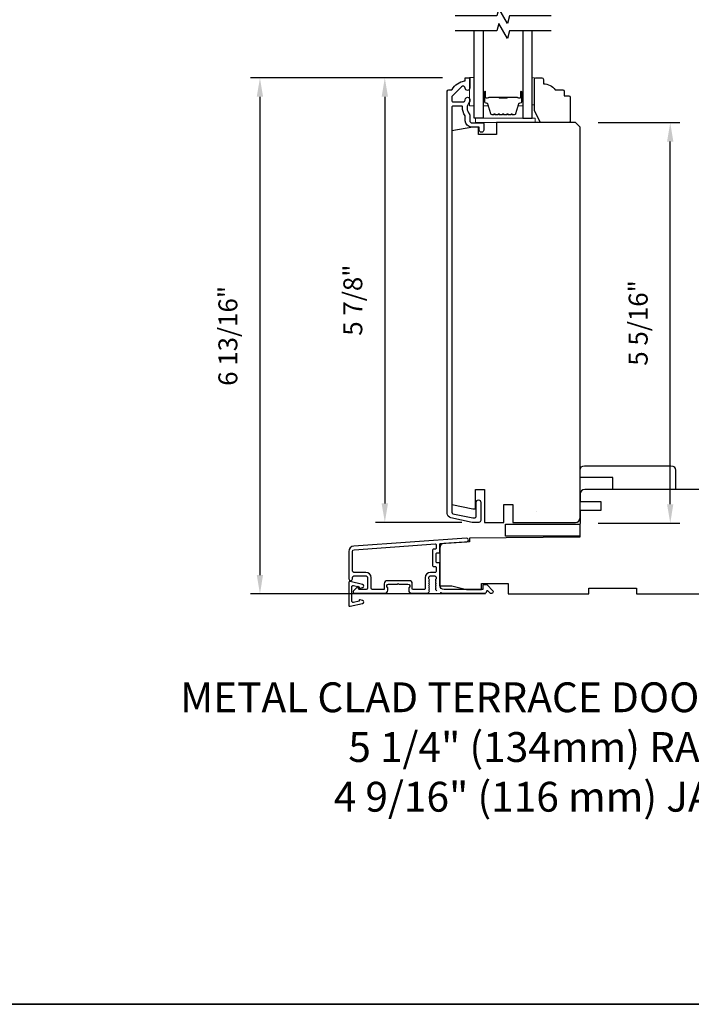
# Model space of a CAD drawing. Extents: x 3322 to 3992, y 1150 to 1253.
# Drawn here: x 3357 to 3366, y 1225 to 1238 of the extents above; entities that cross this region are included whole.
import ezdxf

# ---------------------------------------------------------------- set-up
doc = ezdxf.new("R2010")
doc.units = 0
doc.header["$LTSCALE"] = 250
doc.header["$MEASUREMENT"] = 0
doc.header["$PDMODE"] = 3
doc.header["$PDSIZE"] = -2
doc.layers.get('DEFPOINTS').update_dxf_attribs({"color": 2, "linetype": 'CONTINUOUS'})
for name, color, linetype, lineweight in [('1', 1, 'CONTINUOUS', 13), ('2', 2, 'CONTINUOUS', 25), ('6', 6, 'CONTINUOUS', 5), ('8', 7, 'CONTINUOUS', 35), ('Butal', 9, 'CONTINUOUS', 15), ('Spacer Bar', 1, 'CONTINUOUS', 9), ('TEXT', 7, 'CONTINUOUS', 35), ('Vinyl', 6, 'CONTINUOUS', 15), ('Visible (ANSI)', 7, 'CONTINUOUS', 25), ('Wood', 7, 'CONTINUOUS', 25)]:
    doc.layers.add(name, color=color, linetype=linetype, lineweight=lineweight)
for name, color, linetype in [('3', 3, 'CONTINUOUS'), ('7', 7, 'CONTINUOUS'), ('DRAWING', 4, 'CONTINUOUS'), ('Glass', 6, 'CONTINUOUS')]:
    doc.layers.add(name, color=color, linetype=linetype)
doc.styles.add('Note Text (ISO)', font='tahoma.ttf')
doc.styles.add('ROMANS', font='romans')
doc.dimstyles.new('LWDEC', dxfattribs={"dimscale": 0.075, "dimtxt": 2.5, "dimasz": 2, "dimexe": 1.25, "dimexo": 3, "dimgap": 2, "dimtad": 1, "dimtoh": 1, "dimdec": 4, "dimzin": 11, "dimdsep": 46, "dimlunit": 5, "dimtxsty": 'ROMANS', "dimcen": 0, "dimdle": 1.5, "dimazin": 0, "dimtfac": 1, "dimtdec": 4, "dimtix": 1, "dimtmove": 0, "dimatfit": 3, "dimfxl": 0, "dimfrac": 2, "dimtzin": 0, "dimarcsym": 0})

# ---------------------------------------------------------------- blocks, each defined once
blk = doc.blocks.new('*D150')
at = {"layer": '2', "color": 0, "linetype": 'ByBlock', "lineweight": -2}
for p, q in [((3365.11, 1236.495), (3366.186, 1236.495)), ((3366.061, 1231.459), (3366.061, 1236.245)), ((3365.11, 1231.209), (3366.186, 1231.209))]:
    blk.add_line(p, q, dxfattribs=at)
at = {"layer": '2', "color": 0}
for points in [[(3366.019, 1236.245), (3366.102, 1236.245), (3366.061, 1236.495)], [(3366.019, 1231.459), (3366.102, 1231.459), (3366.061, 1231.209)]]:
    blk.add_solid(points, dxfattribs=at)
at = {"layer": 'DEFPOINTS', "color": 0}
for p in [(3364.81, 1236.495), (3366.061, 1236.495), (3364.81, 1231.209)]:
    blk.add_point(p, dxfattribs=at)
at = {"layer": '2', "color": 0, "insert": (3365.67, 1233.852), "char_height": 0.25, "attachment_point": 5, "rotation": 90, "style": 'ROMANS'}
blk.add_mtext('5 5/16"', dxfattribs=at)
blk = doc.blocks.new('*D151')
at = {"layer": '2', "color": 0, "linetype": 'ByBlock', "lineweight": -2}
for p, q in [((3363.054, 1237.086), (3362.167, 1237.086)), ((3362.292, 1236.836), (3362.292, 1231.47)), ((3363.31, 1231.22), (3362.167, 1231.22))]:
    blk.add_line(p, q, dxfattribs=at)
at = {"layer": '2', "color": 0}
for points in [[(3362.25, 1236.836), (3362.334, 1236.836), (3362.292, 1237.086)], [(3362.25, 1231.47), (3362.334, 1231.47), (3362.292, 1231.22)]]:
    blk.add_solid(points, dxfattribs=at)
at = {"layer": 'DEFPOINTS', "color": 0}
for p in [(3363.354, 1237.086), (3362.292, 1231.22), (3363.61, 1231.22)]:
    blk.add_point(p, dxfattribs=at)
at = {"layer": '2', "color": 0, "insert": (3361.902, 1234.153), "char_height": 0.25, "attachment_point": 5, "rotation": 90, "style": 'ROMANS'}
blk.add_mtext('5 7/8"', dxfattribs=at)
blk = doc.blocks.new('*D152')
at = {"layer": '2', "color": 0, "linetype": 'ByBlock', "lineweight": -2}
for p, q in [((3363.054, 1237.086), (3360.518, 1237.086)), ((3360.643, 1236.836), (3360.643, 1230.525)), ((3363.623, 1230.275), (3360.518, 1230.275))]:
    blk.add_line(p, q, dxfattribs=at)
at = {"layer": '2', "color": 0}
for points in [[(3360.601, 1236.836), (3360.684, 1236.836), (3360.643, 1237.086)], [(3360.601, 1230.525), (3360.684, 1230.525), (3360.643, 1230.275)]]:
    blk.add_solid(points, dxfattribs=at)
at = {"layer": 'DEFPOINTS', "color": 0}
for p in [(3363.354, 1237.086), (3360.643, 1230.275), (3363.923, 1230.275)]:
    blk.add_point(p, dxfattribs=at)
at = {"layer": '2', "color": 0, "insert": (3360.252, 1233.681), "char_height": 0.25, "attachment_point": 5, "rotation": 90, "style": 'ROMANS'}
blk.add_mtext('6 13/16"', dxfattribs=at)

msp = doc.modelspace()

# ---------------------------------------------------------------- linework, layer by layer
at = {"layer": '1', "color": 150, "linetype": 'Continuous'}
msp.add_line((3364.29661, 1231.36424), (3364.29626, 1231.36424), dxfattribs=at)
at = {"layer": '3'}
for points in [[(3363.16416, 1231.27975, -0.35411857), (3363.11738, 1231.33752), (3363.11738, 1236.90885, -0.41421356), (3363.13707, 1236.92854), (3363.17082, 1236.92854, 0.26372635), (3363.17927, 1236.93332, -0.22246239), (3363.34529, 1237.04536, 0.36927447), (3363.3536, 1237.05508), (3363.3536, 1237.08602), (3363.41266, 1237.08602), (3363.41266, 1236.95058, -0.96718619), (3363.35367, 1236.94861, 0.64431675), (3363.30333, 1236.96752), (3363.17932, 1236.84352, 0.19891237), (3363.17644, 1236.83656), (3363.17644, 1236.7809, 0.41421356), (3363.18628, 1236.77106), (3363.33428, 1236.77106, 0.26762342), (3363.3428, 1236.77597, -0.02387582), (3363.35196, 1236.79018, 0.18181092), (3363.35375, 1236.79687, -1.05081211), (3363.41266, 1236.7998), (3363.41266, 1236.77475, -0.19066096), (3363.40999, 1236.76802, 0.39570649), (3363.40999, 1236.60638, -0.19066096), (3363.41266, 1236.59964), (3363.41266, 1236.52106, 0.41421356), (3363.44219, 1236.49153), (3363.58786, 1236.49153, -0.41421356), (3363.5977, 1236.48169), (3363.5977, 1236.39704, -1), (3363.53864, 1236.39704), (3363.53864, 1236.42657, 0.41421356), (3363.5288, 1236.43641), (3363.43825, 1236.43641, -0.41421356), (3363.3536, 1236.52106), (3363.3536, 1236.57876, 0.15587462), (3363.35178, 1236.58447, -0.17644943), (3363.31953, 1236.70137, 0.43786943), (3363.30972, 1236.712), (3363.18628, 1236.712, 0.41421356), (3363.17644, 1236.70216), (3363.17644, 1231.35346, 0.35411857), (3363.19203, 1231.3342), (3363.45203, 1231.27894), (3363.47368, 1231.27894, 0.41421356), (3363.49927, 1231.30453), (3363.49927, 1231.48563, -1), (3363.55833, 1231.48563), (3363.55833, 1231.24351, -0.41421356), (3363.53471, 1231.21989), (3363.44582, 1231.21989)], [(3362.96016, 1230.63918, -0.41421356), (3362.97, 1230.62933), (3362.97, 1230.57028, -0.41421356), (3362.96016, 1230.56044), (3362.89519, 1230.56044, 0.41421356), (3362.82433, 1230.48957), (3362.82433, 1230.34193, -0.41421356), (3362.81449, 1230.33209), (3362.66485, 1230.33209, -0.41421356), (3362.65501, 1230.34193), (3362.65501, 1230.41083, 0.41421356), (3362.61564, 1230.4502), (3362.3243, 1230.4502, 0.41421356), (3362.28493, 1230.41083), (3362.28493, 1230.34193, -0.41421356), (3362.27509, 1230.33209), (3362.13139, 1230.33209, -0.41421356), (3362.1117, 1230.35177), (3362.1117, 1230.48957, 0.41421356), (3362.04083, 1230.56044), (3361.88335, 1230.56044, -0.41421356), (3361.86367, 1230.58012), (3361.86367, 1230.83603, -0.39391048), (3361.88564, 1230.85959), (3362.95944, 1230.93468, -0.43481237), (3362.96997, 1230.92486), (3362.96997, 1230.87417, -0.41421356), (3362.96012, 1230.86432), (3362.93256, 1230.86432, 0.41421356), (3362.92272, 1230.85448), (3362.92272, 1230.64902, 0.41421356), (3362.93256, 1230.63918)]]:
    msp.add_lwpolyline(points, format="xyb", close=True, dxfattribs=at)
msp.add_lwpolyline([(3363.02641, 1230.29711, -0.03248765), (3363.02829, 1230.2963, 0.1176834), (3363.0763, 1230.28485), (3363.6125, 1230.28485, 0.42423613), (3363.63729, 1230.3105, -0.68057977), (3363.65409, 1230.31779), (3363.68415, 1230.28773, 0.19891237), (3363.69111, 1230.28485), (3363.70619, 1230.28485, 0.66817864), (3363.7201, 1230.31845), (3363.64439, 1230.39417, 0.19891237), (3363.63743, 1230.39705), (3363.59792, 1230.39705, 0.41421356), (3363.58808, 1230.38721), (3363.58808, 1230.33209), (3363.0763, 1230.33209, -0.41421356), (3363.01724, 1230.39114), (3363.01724, 1230.67658, 0.41421356), (3363.0074, 1230.68642), (3362.97981, 1230.68642, -0.41421356), (3362.96997, 1230.69626), (3362.96997, 1230.80724, -0.41421356), (3362.97981, 1230.81708), (3363.0074, 1230.81708, 0.41421356), (3363.01724, 1230.82692), (3363.01724, 1230.92954, -0.39391048), (3363.0264, 1230.93936), (3363.37319, 1230.96361, 1), (3363.36989, 1231.01074), (3361.88235, 1230.90672, 0.39391048), (3361.81643, 1230.83603), (3361.81643, 1230.47382, 1), (3361.86367, 1230.47382), (3361.86367, 1230.49351, -0.41421356), (3361.88335, 1230.51319), (3362.04477, 1230.51319, -0.41421356), (3362.06446, 1230.49351), (3362.06446, 1230.35177, -0.41421356), (3362.04477, 1230.33209), (3361.95619, 1230.33209, -0.41421356), (3361.94635, 1230.34193), (3361.94635, 1230.36373, 0.66817864), (3361.92954, 1230.37069), (3361.87731, 1230.31845, 0.66817864), (3361.89123, 1230.28485), (3362.2928, 1230.28485, 0.41421356), (3362.33217, 1230.32422), (3362.33217, 1230.35227, 0.23993165), (3362.32812, 1230.36023, -0.72633003), (3362.34201, 1230.40296), (3362.46012, 1230.40296), (3362.46997, 1230.4128), (3362.47981, 1230.40296), (3362.59792, 1230.40296, -0.72633003), (3362.61181, 1230.36023, 0.23993165), (3362.60776, 1230.35227), (3362.60776, 1230.32422, 0.41421356), (3362.64713, 1230.28485), (3362.85186, 1230.28485, 0.21342177), (3362.86653, 1230.29141), (3362.87891, 1230.30524, 0.38196601), (3362.87891, 1230.31837), (3362.87157, 1230.32657), (3362.87891, 1230.33477, 0.38196602), (3362.87891, 1230.34789), (3362.87157, 1230.3561), (3362.87891, 1230.3643, 0.38196602), (3362.87891, 1230.37742), (3362.87157, 1230.38562), (3362.87891, 1230.39383, 0.38196602), (3362.87891, 1230.40695), (3362.87157, 1230.41515), (3362.87891, 1230.42335, 0.38196602), (3362.87891, 1230.43648), (3362.87157, 1230.44468), (3362.87891, 1230.45288, 0.38196602), (3362.87891, 1230.466), (3362.87157, 1230.47421), (3362.87157, 1230.49351, -0.41421356), (3362.89126, 1230.51319), (3362.95031, 1230.51319, -0.41421356), (3362.97, 1230.49351), (3362.97, 1230.47421), (3362.96266, 1230.466, 0.38196602), (3362.96266, 1230.45288), (3362.97, 1230.44468), (3362.96266, 1230.43648, 0.38196602), (3362.96266, 1230.42335), (3362.97, 1230.41515), (3362.96266, 1230.40695, 0.38196602), (3362.96266, 1230.39383), (3362.97, 1230.38562), (3362.96266, 1230.37742, 0.38196602), (3362.96266, 1230.3643), (3362.97, 1230.3561), (3362.96266, 1230.34789, 0.38196602), (3362.96266, 1230.33477), (3362.97777, 1230.31788)], format="xyb", dxfattribs=at)
at = {"layer": '6'}
for points in [[(3363.47053, 1236.71594), (3363.47053, 1237.08995), (3363.41147, 1237.08995), (3363.41147, 1236.71594)], [(3363.49021, 1236.49547), (3364.27761, 1236.49547), (3364.27761, 1236.55452), (3363.49021, 1236.55452)]]:
    msp.add_lwpolyline(points, close=True, dxfattribs=at)
at = {"layer": '7', "flags": 128}
for points in [[(3364.48815, 1237.90293), (3363.93754, 1237.90293), (3363.91117, 1237.8045), (3363.79751, 1238.00135), (3363.77114, 1237.90293), (3363.22052, 1237.90293)], [(3364.48815, 1237.70608), (3363.93754, 1237.70608), (3363.91117, 1237.60765), (3363.79751, 1237.8045), (3363.77114, 1237.70608), (3363.22052, 1237.70608)]]:
    msp.add_lwpolyline(points, dxfattribs=at)
at = {"layer": '8', "linetype": 'Continuous'}
msp.add_lwpolyline([(3321.7351, 1250.90599), (3372.84519, 1250.90599), (3372.84519, 1224.85987), (3321.7351, 1224.85987)], close=True, dxfattribs=at)
at = {"layer": 'Butal'}
for points in [[(3363.59257, 1236.89151), (3363.59257, 1236.727, 0.41421356), (3363.60242, 1236.71716), (3363.65458, 1236.71716), (3363.64723, 1236.74119, 0.32975055), (3363.63308, 1236.75165), (3363.6284, 1236.75165, -0.41421356), (3363.60832, 1236.77173), (3363.60832, 1236.90135), (3363.60242, 1236.90135, 0.41421356)], [(3364.11611, 1236.89151), (3364.11611, 1236.727, -0.41421356), (3364.10627, 1236.71716), (3364.0541, 1236.71716), (3364.06145, 1236.74119, -0.32975055), (3364.0756, 1236.75165), (3364.08028, 1236.75165, 0.41421356), (3364.10036, 1236.77173), (3364.10036, 1236.90135), (3364.10627, 1236.90135, -0.41421356)]]:
    msp.add_lwpolyline(points, format="xyb", close=True, dxfattribs=at)
at = {"layer": 'DRAWING', "color": 4}
msp.add_lwpolyline([(3361.9982, 1230.39886), (3361.83586, 1230.43795, 0.4852511), (3361.81642, 1230.42264), (3361.81643, 1230.12737, 0.4852511), (3361.83586, 1230.11206), (3361.9982, 1230.15116, 0.77749728), (3361.99869, 1230.18931), (3361.96661, 1230.1979, 0.49314543), (3361.95422, 1230.18839), (3361.95422, 1230.18106), (3361.88009, 1230.16321, -0.4852511), (3361.8558, 1230.18234), (3361.85579, 1230.36767, -0.4852511), (3361.88009, 1230.38681), (3361.95422, 1230.36896), (3361.95422, 1230.36162, 0.49314543), (3361.96661, 1230.35211), (3361.99868, 1230.36071, 0.77795762), (3361.99817, 1230.39887)], format="xyb", dxfattribs=at)
at = {"layer": 'Glass', "color": 1}
for points in [[(3363.59257, 1237.70608), (3363.59257, 1236.55452), (3363.47053, 1236.55452), (3363.47053, 1237.70608)], [(3364.11611, 1237.70608), (3364.11611, 1236.55452), (3364.23815, 1236.55452), (3364.23815, 1237.70608)]]:
    msp.add_lwpolyline(points, dxfattribs=at)
at = {"layer": 'Spacer Bar'}
for points in [[(3363.80782, 1236.59905, -0.2262769), (3363.80394, 1236.6009), (3363.80123, 1236.60425, 0.47697553), (3363.79345, 1236.60425), (3363.79074, 1236.6009, -0.2262769), (3363.78686, 1236.59905), (3363.75082, 1236.59905, -0.2262769), (3363.74694, 1236.6009), (3363.74423, 1236.60425, 0.47697553), (3363.73645, 1236.60425), (3363.73374, 1236.6009, -0.2262769), (3363.72986, 1236.59905), (3363.70527, 1236.59905, -0.32975055), (3363.68644, 1236.61298), (3363.64721, 1236.7413, 0.32975055), (3363.63269, 1236.75205), (3363.62801, 1236.75205, -0.41421356), (3363.60832, 1236.77173), (3363.60832, 1236.90135, -1), (3363.62332, 1236.90135), (3363.62332, 1236.82797, 0.41421356), (3363.62923, 1236.82207), (3363.64938, 1236.82207), (3363.64938, 1236.81757), (3363.63063, 1236.81757, -0.41421356), (3363.61882, 1236.82938), (3363.61882, 1236.90135, 1), (3363.61282, 1236.90135), (3363.61282, 1236.77173, 0.41421356), (3363.62801, 1236.75655), (3363.63269, 1236.75655, -0.32975055), (3363.65152, 1236.74262), (3363.69075, 1236.61429, 0.32975055), (3363.70527, 1236.60355), (3363.72986, 1236.60355, 0.2262769), (3363.73025, 1236.60373), (3363.73296, 1236.60708, -0.47697553), (3363.74772, 1236.60708), (3363.75043, 1236.60373, 0.2262769), (3363.75082, 1236.60355), (3363.78686, 1236.60355, 0.2262769), (3363.78725, 1236.60373), (3363.78996, 1236.60708, -0.47697553), (3363.80472, 1236.60708), (3363.80743, 1236.60373, 0.2262769), (3363.80782, 1236.60355), (3363.8438, 1236.60355, 0.25663287), (3363.84425, 1236.60373), (3363.84696, 1236.60708, -0.47697553), (3363.86172, 1236.60708), (3363.86443, 1236.60373, 0.2262769), (3363.86482, 1236.60355), (3363.9008, 1236.60355, 0.25663287), (3363.90125, 1236.60373), (3363.90396, 1236.60708, -0.47697553), (3363.91872, 1236.60708), (3363.92143, 1236.60373, 0.2262769), (3363.92182, 1236.60355), (3363.9578, 1236.60355, 0.25663287), (3363.95825, 1236.60373), (3363.96096, 1236.60708, -0.47697553), (3363.97572, 1236.60708), (3363.97843, 1236.60373, 0.2262769), (3363.97882, 1236.60355), (3364.00341, 1236.60355, 0.32975055), (3364.01793, 1236.61429), (3364.05717, 1236.74262, -0.32975055), (3364.07599, 1236.75655), (3364.08067, 1236.75655, 0.41421356), (3364.09586, 1236.77173), (3364.09586, 1236.90135, 1), (3364.08986, 1236.90135), (3364.08986, 1236.82938, -0.41421356), (3364.07805, 1236.81757), (3364.0593, 1236.81757), (3364.0593, 1236.82207), (3364.07945, 1236.82207, 0.41421356), (3364.08536, 1236.82797), (3364.08536, 1236.90135, -1), (3364.10036, 1236.90135), (3364.10036, 1236.77173, -0.41421356), (3364.08067, 1236.75205), (3364.07599, 1236.75205, 0.32975055), (3364.06147, 1236.7413), (3364.02224, 1236.61298, -0.32975055), (3364.00341, 1236.59905), (3363.97882, 1236.59905, -0.2262769), (3363.97494, 1236.6009), (3363.97223, 1236.60425, 0.47697553), (3363.96445, 1236.60425), (3363.96174, 1236.6009, -0.2262769), (3363.95786, 1236.59905), (3363.92182, 1236.59905, -0.2262769), (3363.91794, 1236.6009), (3363.91523, 1236.60425, 0.47697553), (3363.90745, 1236.60425), (3363.90474, 1236.6009, -0.2262769), (3363.90086, 1236.59905), (3363.86482, 1236.59905, -0.2262769), (3363.86094, 1236.6009), (3363.85823, 1236.60425, 0.47697553), (3363.85045, 1236.60425), (3363.84774, 1236.6009, -0.2262769), (3363.84386, 1236.59905)], [(3363.63193, 1236.82407), (3363.65679, 1236.82407, 0.22906983), (3363.66312, 1236.82699, -0.22448136), (3363.66853, 1236.82955), (3363.79769, 1236.82955, -0.28963953), (3363.80401, 1236.82555, 0.27273596), (3363.81285, 1236.81957), (3363.89583, 1236.81957, 0.27273609), (3363.90467, 1236.82555, -0.28963953), (3363.91099, 1236.82955), (3364.04016, 1236.82955, -0.22448136), (3364.04557, 1236.82699, 0.22906983), (3364.05189, 1236.82407), (3364.07675, 1236.82407), (3364.07675, 1236.82207), (3364.0519, 1236.82207, -0.22858496), (3364.04402, 1236.82572, 0.22448136), (3364.04016, 1236.82755), (3363.91099, 1236.82755, 0.28963953), (3363.90647, 1236.82469, -0.27414127), (3363.89589, 1236.81757), (3363.81279, 1236.81757, -0.27414127), (3363.80221, 1236.82469, 0.28963953), (3363.79769, 1236.82755), (3363.66853, 1236.82755, 0.22448136), (3363.66466, 1236.82572, -0.22858496), (3363.65678, 1236.82207), (3363.63193, 1236.82207)]]:
    msp.add_lwpolyline(points, format="xyb", close=True, dxfattribs=at)
msp.add_lwpolyline([(3363.79773, 1236.82755, 0.00188508), (3363.79769, 1236.82755), (3363.66853, 1236.82755, 0.22448136), (3363.66466, 1236.82572, -0.22858496), (3363.65678, 1236.82207), (3363.63193, 1236.82207), (3363.63193, 1236.82407), (3363.65679, 1236.82407, 0.22906983), (3363.66312, 1236.82699, -0.22448136), (3363.66853, 1236.82955), (3363.79769, 1236.82955, 0.21424516), (3363.79914, 1236.8302, -0.21424516), (3363.80437, 1236.83255), (3363.90431, 1236.83255, -0.21424516), (3363.90954, 1236.8302, 0.21424516), (3363.91099, 1236.82955), (3364.04016, 1236.82955, -0.22448136), (3364.04557, 1236.82699, 0.22906983), (3364.05189, 1236.82407), (3364.07675, 1236.82407), (3364.07675, 1236.82207), (3364.0519, 1236.82207, -0.22858496), (3364.04402, 1236.82572, 0.22448136), (3364.04016, 1236.82755), (3363.91099, 1236.82755, -0.21424516), (3363.90805, 1236.82887, 0.21424516), (3363.90431, 1236.83055), (3363.80437, 1236.83055, 0.21424516), (3363.80063, 1236.82887, -0.21424516), (3363.79769, 1236.82755)], format="xyb", dxfattribs=at)
at = {"layer": 'Vinyl'}
msp.add_lwpolyline([(3364.23815, 1237.08602), (3364.26768, 1237.08602), (3364.26768, 1236.73169), (3364.23815, 1236.73169)], close=True, dxfattribs=at)
at = {"layer": 'Visible (ANSI)'}
msp.add_lwpolyline([(3363.86541, 1231.45611), (3363.98352, 1231.45611), (3363.98352, 1231.21989), (3364.81029, 1231.21989, 0.41421356), (3364.86935, 1231.27894), (3364.86935, 1236.43641), (3364.81029, 1236.49547), (3363.76699, 1236.49547), (3363.76699, 1236.33799), (3363.53077, 1236.33799), (3363.53077, 1236.43641), (3363.45203, 1236.43641), (3363.17644, 1236.38782), (3363.17644, 1231.45563), (3363.45203, 1231.39705), (3363.4914, 1231.39705), (3363.4914, 1231.65296), (3363.60951, 1231.65296), (3363.60951, 1231.21989), (3363.86541, 1231.21989)], format="xyb", close=True, dxfattribs=at)
for points in [[(3364.86946, 1231.90891, -0.41421356), (3364.92851, 1231.96797), (3366.07024, 1231.96797, -0.41421356), (3366.1293, 1231.90891), (3366.1293, 1231.65301), (3365.30253, 1231.65301), (3365.30253, 1231.81049), (3364.86946, 1231.81049)], [(3367.52511, 1231.65296), (3366.19637, 1231.65296), (3366.19637, 1231.65296), (3366.11763, 1231.65296), (3366.11763, 1231.65296), (3366.03889, 1231.65296), (3366.03889, 1231.65296), (3364.93167, 1231.65296, 0.41165989), (3364.87262, 1231.59442), (3364.87175, 1231.49548), (3365.14322, 1231.49548), (3365.14322, 1231.37737), (3364.87072, 1231.37737), (3364.86763, 1231.02304), (3363.41094, 1231.01032), (3363.41094, 1230.96398), (3363.07218, 1230.94029, 0.39391048), (3363.01724, 1230.88138), (3363.01724, 1230.38327)]]:
    msp.add_lwpolyline(points, format="xyb", dxfattribs=at)
msp.add_lwpolyline([(3363.88338, 1231.03888), (3363.88338, 1231.19636), (3364.86763, 1231.19636), (3364.86763, 1231.03888)], close=True, dxfattribs=at)
msp.add_lwpolyline([(3363.01724, 1230.67658), (3363.01724, 1230.38327), (3363.17472, 1230.38327), (3363.37157, 1230.33406), (3363.56842, 1230.33406), (3363.56842, 1230.4128), (3363.92275, 1230.4128), (3363.92275, 1230.27501), (3364.98574, 1230.27501), (3364.98574, 1230.35375), (3365.61566, 1230.35375), (3365.61566, 1230.27501), (3366.85582, 1230.27501)], dxfattribs=at)
at = {"layer": 'Wood'}
msp.add_lwpolyline([(3364.66138, 1236.90885), (3364.66138, 1236.8498), (3364.72044, 1236.8498, -0.41421356), (3364.74012, 1236.83011), (3364.74012, 1236.51515, -0.41421356), (3364.72044, 1236.49547), (3364.34654, 1236.49547), (3364.26768, 1236.65295), (3364.26768, 1237.06633, -0.41421356), (3364.28737, 1237.08602), (3364.36611, 1237.08602, -0.41421356), (3364.38579, 1237.06633), (3364.38579, 1237.00728, -0.23606798), (3364.54327, 1236.92854), (3364.6417, 1236.92854, -0.41421356)], format="xyb", close=True, dxfattribs=at)

# ---------------------------------------------------------------- texts
at = {"layer": 'TEXT', "insert": (3364.51377, 1229.10849), "char_height": 0.3937, "width": 12.6467439, "attachment_point": 2, "style": 'Note Text (ISO)'}
msp.add_mtext('\\A1;METAL CLAD TERRACE DOOR TRANSOM\\P5 1/4" (134mm) RAILS\\P4 9/16" (116 mm) JAMB', dxfattribs=at)

# ---------------------------------------------------------------- dimensions: what is measured, and where the dimension line sits
at = {"layer": '2'}
for base, p1, p2, picture, middle in [((3360.64267, 1230.27501), (3363.3536, 1237.08602), (3363.92275, 1230.27501), '*D152', (3360.25219, 1233.68051)), ((3362.2921, 1231.21989), (3363.3536, 1237.08602), (3363.60951, 1231.21989), '*D151', (3361.90162, 1234.15295)), ((3366.06057, 1236.49547), (3364.81029, 1231.20865), (3364.81029, 1236.49547), '*D150', (3365.6701, 1233.85206))]:
    dim = msp.add_linear_dim(base=base, p1=p1, p2=p2, angle=90, dimstyle='LWDEC', override={"dimscale": 0.1, "dimasz": 2.5, "dimpost": '"', "dimarcsym": 1}, dxfattribs=at)
    dim.commit()
    dim.dimension.update_dxf_attribs({"geometry": picture, "text_midpoint": middle})

doc.saveas('drawing.dxf')
